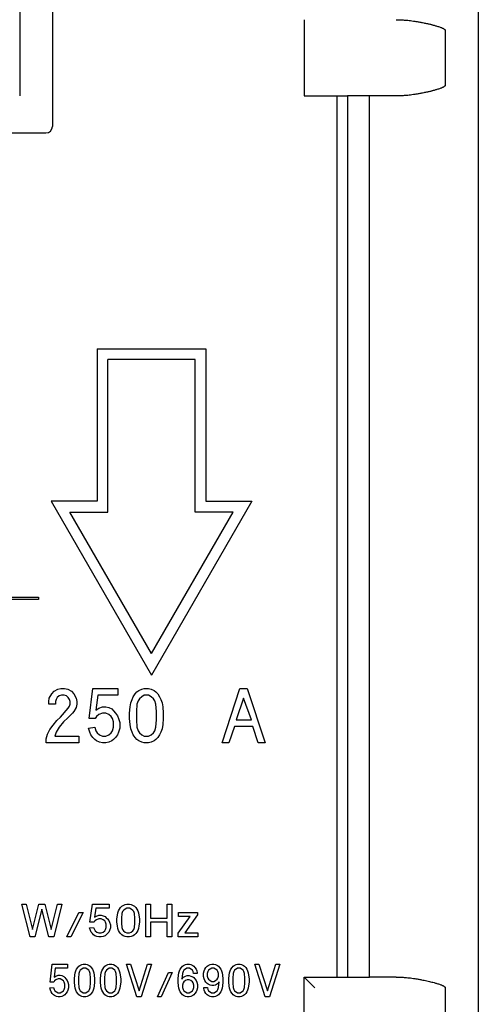
# Model space of a CAD drawing. Extents: x -850 to 419, y -10 to 1183.
# Drawn here: x 393 to 397, y 143 to 153 of the extents above; entities that cross this region are included whole.
import ezdxf

# ---------------------------------------------------------------- set-up
doc = ezdxf.new("R2010")
doc.units = 0
doc.header["$MEASUREMENT"] = 0
doc.layers.add('COTES', color=2, linetype='CONTINUOUS')

msp = doc.modelspace()

# ---------------------------------------------------------------- linework, layer by layer
at = {"layer": 'COTES', "color": 2}
for p, q in [((397.28269, 155.35991), (397.28269, 138.36535)), ((393.24593, 154.41009), (393.24593, 151.53996)), ((392.9362, 154.12101), (392.9362, 151.82904)), ((395.63082, 152.55111), (395.63082, 151.82842)), ((396.97012, 152.44787), (396.97012, 151.93166)), ((395.63082, 151.82842), (395.94054, 151.82842)), ((395.94054, 151.82842), (395.94054, 145.49936)), ((395.94054, 151.82842), (395.94054, 145.49936)), ((395.94054, 151.82842), (396.04378, 151.82842)), ((396.04378, 151.82842), (396.04378, 143.48098)), ((396.25027, 151.82842), (396.04378, 151.82842)), ((396.25027, 143.48098), (396.25027, 151.82842)), ((396.50492, 151.82842), (396.25027, 151.82842)), ((386.10159, 151.47802), (393.18399, 151.47802)), ((393.66922, 149.43383), (394.70164, 149.43383)), ((393.66922, 149.43383), (393.66922, 147.98844)), ((394.70164, 149.43383), (394.70164, 147.98844)), ((394.5984, 149.33059), (393.77246, 149.33059)), ((393.77246, 147.8852), (393.77246, 149.33059)), ((394.5984, 147.8852), (394.5984, 149.33059)), ((393.23373, 147.98844), (394.18543, 146.34005)), ((393.66922, 147.98844), (393.23373, 147.98844)), ((395.13713, 147.98844), (394.18543, 146.34005)), ((394.70164, 147.98844), (395.13713, 147.98844)), ((394.18543, 146.54654), (393.41255, 147.8852)), ((393.41255, 147.8852), (393.77246, 147.8852)), ((394.18543, 146.54654), (394.95831, 147.8852)), ((394.95831, 147.8852), (394.5984, 147.8852)), ((392.62796, 147.07853), (393.11378, 147.07853)), ((393.11378, 147.05788), (392.62796, 147.05788)), ((393.11378, 147.07853), (393.11378, 147.05788)), ((393.24033, 146.16298), (393.26356, 146.1888)), ((393.26356, 146.1888), (393.2984, 146.20815)), ((393.2984, 146.20815), (393.32744, 146.21461)), ((393.32744, 146.21461), (393.36228, 146.21461)), ((393.36228, 146.21461), (393.39132, 146.20815)), ((393.39132, 146.20815), (393.42616, 146.1888)), ((393.42616, 146.1888), (393.44939, 146.16298)), ((393.59458, 145.93069), (393.62942, 146.21461)), ((393.62942, 146.21461), (393.86752, 146.21461)), ((393.86752, 146.21461), (393.86752, 146.15008)), ((394.03013, 146.16298), (394.04755, 146.18234)), ((394.04755, 146.18234), (394.06497, 146.19525)), ((394.06497, 146.19525), (394.09401, 146.20815)), ((394.09401, 146.20815), (394.11724, 146.21461)), ((394.11724, 146.21461), (394.15789, 146.21461)), ((394.15789, 146.21461), (394.18112, 146.20815)), ((394.18112, 146.20815), (394.21016, 146.19525)), ((394.21016, 146.19525), (394.22758, 146.18234)), ((394.22758, 146.18234), (394.245, 146.16298)), ((394.85477, 145.6984), (395.02319, 146.21461)), ((395.02319, 146.21461), (395.09288, 146.21461)), ((395.09288, 146.21461), (395.26129, 145.6984)), ((393.21129, 146.09201), (393.2171, 146.12427)), ((393.21129, 146.0662), (393.21129, 146.09201)), ((393.2171, 146.12427), (393.24033, 146.16298)), ((393.28098, 146.11136), (393.27517, 146.09201)), ((393.27517, 146.09201), (393.27517, 146.0662)), ((393.2926, 146.13072), (393.28098, 146.11136)), ((393.31002, 146.14363), (393.2926, 146.13072)), ((393.33325, 146.15008), (393.31002, 146.14363)), ((393.35648, 146.15008), (393.33325, 146.15008)), ((393.37971, 146.14363), (393.35648, 146.15008)), ((393.39713, 146.13072), (393.37971, 146.14363)), ((393.40874, 146.11136), (393.39713, 146.13072)), ((393.41455, 146.09201), (393.40874, 146.11136)), ((393.41455, 146.0662), (393.41455, 146.09201)), ((393.44939, 146.16298), (393.47262, 146.12427)), ((393.47262, 146.12427), (393.47843, 146.09201)), ((393.47843, 146.09201), (393.47843, 146.0662)), ((393.67588, 146.15008), (393.65846, 146.00812)), ((393.86752, 146.15008), (393.67588, 146.15008)), ((393.98948, 146.0791), (394.00109, 146.11136)), ((394.00109, 146.11136), (394.01271, 146.13717)), ((394.01271, 146.13717), (394.03013, 146.16298)), ((394.05917, 146.09846), (394.04755, 146.0662)), ((394.07078, 146.11782), (394.05917, 146.09846)), ((394.09401, 146.13717), (394.07078, 146.11782)), ((394.11724, 146.15008), (394.09401, 146.13717)), ((394.15789, 146.15008), (394.11724, 146.15008)), ((394.18112, 146.13717), (394.15789, 146.15008)), ((394.20435, 146.11782), (394.18112, 146.13717)), ((394.21596, 146.09846), (394.20435, 146.11782)), ((394.22758, 146.0662), (394.21596, 146.09846)), ((394.245, 146.16298), (394.26242, 146.13717)), ((394.26242, 146.13717), (394.27404, 146.11136)), ((394.27404, 146.11136), (394.28565, 146.0791)), ((395.05803, 146.12427), (394.98834, 145.91779)), ((395.13353, 145.91779), (395.05803, 146.12427)), ((393.27517, 146.0662), (393.21129, 146.0662)), ((393.32163, 145.9436), (393.39713, 146.02748)), ((393.39713, 146.02748), (393.40874, 146.04684)), ((393.40874, 146.04684), (393.41455, 146.0662)), ((393.44939, 145.99522), (393.43778, 145.98231)), ((393.47262, 146.03393), (393.44939, 145.99522)), ((393.47843, 146.0662), (393.47262, 146.03393)), ((393.65846, 146.00812), (393.6875, 146.02748)), ((393.6875, 146.02748), (393.72234, 146.04039)), ((393.72234, 146.04039), (393.75138, 146.04039)), ((393.75138, 146.04039), (393.78041, 146.03393)), ((393.78041, 146.03393), (393.80945, 146.02103)), ((393.80945, 146.02103), (393.82687, 146.00167)), ((393.82687, 146.00167), (393.84429, 145.98231)), ((393.97786, 145.98231), (393.98367, 146.04039)), ((393.98367, 146.04039), (393.98948, 146.0791)), ((394.04755, 146.0662), (394.04174, 145.99522)), ((394.04174, 145.99522), (394.04174, 145.91779)), ((394.23339, 145.99522), (394.22758, 146.0662)), ((394.23339, 145.91779), (394.23339, 145.99522)), ((394.28565, 146.0791), (394.29146, 146.04039)), ((394.29146, 146.04039), (394.29727, 145.98231)), ((393.25194, 145.86616), (393.28679, 145.91133)), ((393.28679, 145.91133), (393.32163, 145.9436)), ((393.35067, 145.89843), (393.31002, 145.84681)), ((393.39132, 145.93714), (393.35067, 145.89843)), ((393.43778, 145.98231), (393.39132, 145.93714)), ((393.65265, 145.93069), (393.59458, 145.93069)), ((393.66427, 145.95005), (393.65265, 145.93069)), ((393.6875, 145.96941), (393.66427, 145.95005)), ((393.72234, 145.98231), (393.6875, 145.96941)), ((393.75138, 145.98231), (393.72234, 145.98231)), ((393.78041, 145.96941), (393.75138, 145.98231)), ((393.80364, 145.95005), (393.78041, 145.96941)), ((393.81526, 145.93069), (393.80364, 145.95005)), ((393.82687, 145.89843), (393.81526, 145.93069)), ((393.82687, 145.84681), (393.82687, 145.89843)), ((393.84429, 145.98231), (393.86172, 145.9565)), ((393.86172, 145.9565), (393.87333, 145.93069)), ((393.87333, 145.93069), (393.88495, 145.89197)), ((393.97786, 145.93069), (393.97786, 145.98231)), ((393.98367, 145.87262), (393.97786, 145.93069)), ((394.04174, 145.91779), (394.04755, 145.84681)), ((394.22758, 145.84681), (394.23339, 145.91779)), ((394.29727, 145.93069), (394.29146, 145.87262)), ((394.29727, 145.98231), (394.29727, 145.93069)), ((394.98834, 145.91779), (395.13353, 145.91779)), ((393.19968, 145.78228), (393.22291, 145.82745)), ((393.22291, 145.82745), (393.25194, 145.86616)), ((393.31002, 145.84681), (393.28098, 145.80164)), ((393.58877, 145.84035), (393.64684, 145.84681)), ((393.60039, 145.80164), (393.58877, 145.84035)), ((393.64684, 145.84681), (393.65846, 145.81454)), ((393.65846, 145.81454), (393.67007, 145.79519)), ((393.80364, 145.79519), (393.81526, 145.81454)), ((393.81526, 145.81454), (393.82687, 145.84681)), ((393.88495, 145.84035), (393.87333, 145.80164)), ((393.88495, 145.89197), (393.88495, 145.84035)), ((393.98948, 145.8339), (393.98367, 145.87262)), ((394.00109, 145.80164), (393.98948, 145.8339)), ((394.04755, 145.84681), (394.05917, 145.81454)), ((394.05917, 145.81454), (394.07078, 145.79519)), ((394.20435, 145.79519), (394.21596, 145.81454)), ((394.21596, 145.81454), (394.22758, 145.84681)), ((394.28565, 145.8339), (394.27404, 145.80164)), ((394.29146, 145.87262), (394.28565, 145.8339)), ((394.97092, 145.85326), (394.91865, 145.6984)), ((395.14514, 145.85326), (394.97092, 145.85326)), ((395.19741, 145.6984), (395.14514, 145.85326)), ((393.18806, 145.73711), (393.19968, 145.78228)), ((393.18806, 145.6984), (393.18806, 145.73711)), ((393.28098, 145.80164), (393.26937, 145.76292)), ((393.26937, 145.76292), (393.49585, 145.76292)), ((393.49585, 145.76292), (393.49585, 145.6984)), ((393.612, 145.77583), (393.60039, 145.80164)), ((393.62942, 145.75002), (393.612, 145.77583)), ((393.64684, 145.73066), (393.62942, 145.75002)), ((393.66427, 145.71775), (393.64684, 145.73066)), ((393.6933, 145.70485), (393.66427, 145.71775)), ((393.67007, 145.79519), (393.6933, 145.77583)), ((393.6933, 145.77583), (393.72234, 145.76292)), ((393.72234, 145.76292), (393.75138, 145.76292)), ((393.75138, 145.76292), (393.78041, 145.77583)), ((393.78041, 145.77583), (393.80364, 145.79519)), ((393.80945, 145.71775), (393.78041, 145.70485)), ((393.82687, 145.73066), (393.80945, 145.71775)), ((393.84429, 145.75002), (393.82687, 145.73066)), ((393.86172, 145.77583), (393.84429, 145.75002)), ((393.87333, 145.80164), (393.86172, 145.77583)), ((394.01271, 145.77583), (394.00109, 145.80164)), ((394.03013, 145.75002), (394.01271, 145.77583)), ((394.04755, 145.73066), (394.03013, 145.75002)), ((394.06497, 145.71775), (394.04755, 145.73066)), ((394.09401, 145.70485), (394.06497, 145.71775)), ((394.07078, 145.79519), (394.09401, 145.77583)), ((394.09401, 145.77583), (394.11724, 145.76292)), ((394.11724, 145.76292), (394.15789, 145.76292)), ((394.15789, 145.76292), (394.18112, 145.77583)), ((394.18112, 145.77583), (394.20435, 145.79519)), ((394.21016, 145.71775), (394.18112, 145.70485)), ((394.22758, 145.73066), (394.21016, 145.71775)), ((394.245, 145.75002), (394.22758, 145.73066)), ((394.26242, 145.77583), (394.245, 145.75002)), ((394.27404, 145.80164), (394.26242, 145.77583)), ((393.49585, 145.6984), (393.18806, 145.6984)), ((393.72234, 145.6984), (393.6933, 145.70485)), ((393.75138, 145.6984), (393.72234, 145.6984)), ((393.78041, 145.70485), (393.75138, 145.6984)), ((394.11724, 145.6984), (394.09401, 145.70485)), ((394.15789, 145.6984), (394.11724, 145.6984)), ((394.18112, 145.70485), (394.15789, 145.6984)), ((394.91865, 145.6984), (394.85477, 145.6984)), ((395.26129, 145.6984), (395.19741, 145.6984)), ((395.94054, 145.49936), (395.94054, 143.48098)), ((393.03402, 143.86095), (392.95659, 144.17068)), ((392.95659, 144.17068), (392.99917, 144.17068)), ((392.99917, 144.17068), (393.05725, 143.93064)), ((393.05725, 143.93064), (393.11919, 144.17068)), ((393.11919, 144.17068), (393.17339, 144.17068)), ((393.17339, 144.17068), (393.23534, 143.93064)), ((393.23534, 143.93064), (393.29341, 144.17068)), ((393.336, 144.17068), (393.25857, 143.86095)), ((393.29341, 144.17068), (393.336, 144.17068)), ((393.60236, 144.00033), (393.62559, 144.17068)), ((393.62559, 144.17068), (393.78433, 144.17068)), ((393.65657, 144.13196), (393.64495, 144.04679)), ((393.78433, 144.13196), (393.65657, 144.13196)), ((393.78433, 144.17068), (393.78433, 144.13196)), ((393.88112, 144.12422), (393.89273, 144.1397)), ((393.89273, 144.1397), (393.90435, 144.15132)), ((393.90435, 144.15132), (393.91596, 144.15906)), ((393.91596, 144.15906), (393.93532, 144.16681)), ((393.93532, 144.16681), (393.9508, 144.17068)), ((393.9508, 144.13196), (393.93532, 144.12422)), ((393.9508, 144.17068), (393.97791, 144.17068)), ((393.97791, 144.13196), (393.9508, 144.13196)), ((393.97791, 144.17068), (393.99339, 144.16681)), ((393.99339, 144.12422), (393.97791, 144.13196)), ((393.99339, 144.16681), (394.01275, 144.15906)), ((394.01275, 144.15906), (394.02436, 144.15132)), ((394.02436, 144.15132), (394.03598, 144.1397)), ((394.03598, 144.1397), (394.04759, 144.12422)), ((394.13277, 144.17068), (394.17536, 144.17068)), ((394.13277, 143.86095), (394.13277, 144.17068)), ((394.17536, 144.17068), (394.17536, 144.03904)), ((394.33409, 144.17068), (394.37668, 144.17068)), ((394.33409, 144.03904), (394.33409, 144.17068)), ((394.37668, 144.17068), (394.37668, 143.86095)), ((393.14629, 144.12422), (393.08048, 143.86095)), ((393.21211, 143.86095), (393.14629, 144.12422)), ((393.38168, 143.86095), (393.49783, 144.09325)), ((393.53655, 144.09325), (393.4204, 143.86095)), ((393.49783, 144.09325), (393.53655, 144.09325)), ((393.64495, 144.04679), (393.66431, 144.0584)), ((393.66431, 144.0584), (393.68754, 144.06615)), ((393.68754, 144.06615), (393.7069, 144.06615)), ((393.7069, 144.06615), (393.72625, 144.06227)), ((393.72625, 144.06227), (393.74561, 144.05453)), ((393.74561, 144.05453), (393.75723, 144.04292)), ((393.75723, 144.04292), (393.76884, 144.0313)), ((393.85789, 144.0313), (393.86176, 144.06615)), ((393.86176, 144.06615), (393.86563, 144.08937)), ((393.86563, 144.08937), (393.87337, 144.10873)), ((393.87337, 144.10873), (393.88112, 144.12422)), ((393.90435, 144.08163), (393.90047, 144.03904)), ((393.90047, 144.03904), (393.90047, 143.99259)), ((393.91209, 144.10099), (393.90435, 144.08163)), ((393.91983, 144.1126), (393.91209, 144.10099)), ((393.93532, 144.12422), (393.91983, 144.1126)), ((394.00888, 144.1126), (393.99339, 144.12422)), ((394.01662, 144.10099), (394.00888, 144.1126)), ((394.02436, 144.08163), (394.01662, 144.10099)), ((394.02824, 144.03904), (394.02436, 144.08163)), ((394.02824, 143.99259), (394.02824, 144.03904)), ((394.04759, 144.12422), (394.05534, 144.10873)), ((394.05534, 144.10873), (394.06308, 144.08937)), ((394.06308, 144.08937), (394.06695, 144.06615)), ((394.06695, 144.06615), (394.07082, 144.0313)), ((394.17536, 144.03904), (394.33409, 144.03904)), ((394.43862, 143.8958), (394.5509, 144.05453)), ((394.44249, 144.09325), (394.62059, 144.09325)), ((394.44249, 144.05453), (394.44249, 144.09325)), ((394.5509, 144.05453), (394.44249, 144.05453)), ((394.62059, 144.07002), (394.50057, 143.89967)), ((394.62059, 144.09325), (394.62059, 144.07002)), ((393.59849, 143.94613), (393.63721, 143.95)), ((393.60624, 143.9229), (393.59849, 143.94613)), ((393.64108, 144.00033), (393.60236, 144.00033)), ((393.63721, 143.95), (393.64495, 143.93064)), ((393.64882, 144.01194), (393.64108, 144.00033)), ((393.66431, 144.02356), (393.64882, 144.01194)), ((393.68754, 144.0313), (393.66431, 144.02356)), ((393.7069, 144.0313), (393.68754, 144.0313)), ((393.72625, 144.02356), (393.7069, 144.0313)), ((393.74174, 144.01194), (393.72625, 144.02356)), ((393.74948, 144.00033), (393.74174, 144.01194)), ((393.75723, 143.98097), (393.74948, 144.00033)), ((393.74948, 143.93064), (393.75723, 143.95)), ((393.75723, 143.95), (393.75723, 143.98097)), ((393.76884, 144.0313), (393.78046, 144.01581)), ((393.78046, 144.01581), (393.7882, 144.00033)), ((393.7882, 144.00033), (393.79594, 143.9771)), ((393.79594, 143.94613), (393.7882, 143.9229)), ((393.79594, 143.9771), (393.79594, 143.94613)), ((393.85789, 144.00033), (393.85789, 144.0313)), ((393.86176, 143.96548), (393.85789, 144.00033)), ((393.86563, 143.94225), (393.86176, 143.96548)), ((393.87337, 143.9229), (393.86563, 143.94225)), ((393.90047, 143.99259), (393.90435, 143.95)), ((393.90435, 143.95), (393.91209, 143.93064)), ((394.01662, 143.93064), (394.02436, 143.95)), ((394.02436, 143.95), (394.02824, 143.99259)), ((394.06308, 143.94225), (394.05534, 143.9229)), ((394.06695, 143.96548), (394.06308, 143.94225)), ((394.07082, 144.00033), (394.06695, 143.96548)), ((394.07082, 144.0313), (394.07082, 144.00033)), ((394.17536, 144.00033), (394.17536, 143.86095)), ((394.33409, 144.00033), (394.17536, 144.00033)), ((394.33409, 143.86095), (394.33409, 144.00033)), ((393.08048, 143.86095), (393.03402, 143.86095)), ((393.25857, 143.86095), (393.21211, 143.86095)), ((393.4204, 143.86095), (393.38168, 143.86095)), ((393.61398, 143.90741), (393.60624, 143.9229)), ((393.62559, 143.89192), (393.61398, 143.90741)), ((393.63721, 143.88031), (393.62559, 143.89192)), ((393.64882, 143.87257), (393.63721, 143.88031)), ((393.64495, 143.93064), (393.65269, 143.91903)), ((393.66818, 143.86482), (393.64882, 143.87257)), ((393.65269, 143.91903), (393.66818, 143.90741)), ((393.66818, 143.90741), (393.68754, 143.89967)), ((393.68754, 143.86095), (393.66818, 143.86482)), ((393.68754, 143.89967), (393.7069, 143.89967)), ((393.7069, 143.86095), (393.68754, 143.86095)), ((393.7069, 143.89967), (393.72625, 143.90741)), ((393.72625, 143.86482), (393.7069, 143.86095)), ((393.72625, 143.90741), (393.74174, 143.91903)), ((393.74561, 143.87257), (393.72625, 143.86482)), ((393.74174, 143.91903), (393.74948, 143.93064)), ((393.75723, 143.88031), (393.74561, 143.87257)), ((393.76884, 143.89192), (393.75723, 143.88031)), ((393.78046, 143.90741), (393.76884, 143.89192)), ((393.7882, 143.9229), (393.78046, 143.90741)), ((393.88112, 143.90741), (393.87337, 143.9229)), ((393.89273, 143.89192), (393.88112, 143.90741)), ((393.90435, 143.88031), (393.89273, 143.89192)), ((393.91596, 143.87257), (393.90435, 143.88031)), ((393.91209, 143.93064), (393.91983, 143.91903)), ((393.93532, 143.86482), (393.91596, 143.87257)), ((393.91983, 143.91903), (393.93532, 143.90741)), ((393.93532, 143.90741), (393.9508, 143.89967)), ((393.9508, 143.86095), (393.93532, 143.86482)), ((393.9508, 143.89967), (393.97791, 143.89967)), ((393.97791, 143.86095), (393.9508, 143.86095)), ((393.97791, 143.89967), (393.99339, 143.90741)), ((393.99339, 143.86482), (393.97791, 143.86095)), ((393.99339, 143.90741), (394.00888, 143.91903)), ((394.01275, 143.87257), (393.99339, 143.86482)), ((394.00888, 143.91903), (394.01662, 143.93064)), ((394.02436, 143.88031), (394.01275, 143.87257)), ((394.03598, 143.89192), (394.02436, 143.88031)), ((394.04759, 143.90741), (394.03598, 143.89192)), ((394.05534, 143.9229), (394.04759, 143.90741)), ((394.17536, 143.86095), (394.13277, 143.86095)), ((394.37668, 143.86095), (394.33409, 143.86095)), ((394.43862, 143.86095), (394.43862, 143.8958)), ((394.62446, 143.86095), (394.43862, 143.86095)), ((394.50057, 143.89967), (394.62446, 143.89967)), ((394.62446, 143.89967), (394.62446, 143.86095)), ((393.22442, 143.4325), (393.24532, 143.60285)), ((393.24532, 143.60285), (393.38818, 143.60285)), ((393.38818, 143.60285), (393.38818, 143.56413)), ((393.47529, 143.55639), (393.48575, 143.57187)), ((393.48575, 143.57187), (393.4962, 143.58349)), ((393.4962, 143.58349), (393.50665, 143.59123)), ((393.50665, 143.59123), (393.52408, 143.59898)), ((393.52408, 143.59898), (393.53801, 143.60285)), ((393.53801, 143.60285), (393.5624, 143.60285)), ((393.5624, 143.60285), (393.57634, 143.59898)), ((393.57634, 143.59898), (393.59376, 143.59123)), ((393.59376, 143.59123), (393.60422, 143.58349)), ((393.60422, 143.58349), (393.61467, 143.57187)), ((393.61467, 143.57187), (393.62512, 143.55639)), ((393.72269, 143.55639), (393.73314, 143.57187)), ((393.73314, 143.57187), (393.74359, 143.58349)), ((393.74359, 143.58349), (393.75405, 143.59123)), ((393.75405, 143.59123), (393.77147, 143.59898)), ((393.77147, 143.59898), (393.78541, 143.60285)), ((393.78541, 143.60285), (393.8098, 143.60285)), ((393.8098, 143.60285), (393.82374, 143.59898)), ((393.82374, 143.59898), (393.84116, 143.59123)), ((393.84116, 143.59123), (393.85161, 143.58349)), ((393.85161, 143.58349), (393.86206, 143.57187)), ((393.86206, 143.57187), (393.87252, 143.55639)), ((394.04674, 143.29312), (393.94917, 143.60285)), ((393.94917, 143.60285), (393.9875, 143.60285)), ((393.9875, 143.60285), (394.06764, 143.3512)), ((394.06764, 143.3512), (394.14779, 143.60285)), ((394.18611, 143.60285), (394.08855, 143.29312)), ((394.14779, 143.60285), (394.18611, 143.60285)), ((394.4579, 143.55639), (394.46835, 143.57187)), ((394.46835, 143.57187), (394.47881, 143.58349)), ((394.47881, 143.58349), (394.48926, 143.59123)), ((394.48926, 143.59123), (394.50668, 143.59898)), ((394.50668, 143.59898), (394.52062, 143.60285)), ((394.52062, 143.60285), (394.54501, 143.60285)), ((394.54501, 143.60285), (394.55895, 143.59898)), ((394.55895, 143.59898), (394.57637, 143.59123)), ((394.57637, 143.59123), (394.58682, 143.58349)), ((394.58682, 143.58349), (394.59728, 143.57187)), ((394.59728, 143.57187), (394.60773, 143.55639)), ((394.69135, 143.55639), (394.70181, 143.57187)), ((394.70181, 143.57187), (394.71226, 143.58349)), ((394.71226, 143.58349), (394.72271, 143.59123)), ((394.72271, 143.59123), (394.74014, 143.59898)), ((394.74014, 143.59898), (394.75756, 143.60285)), ((394.75756, 143.60285), (394.77498, 143.60285)), ((394.77498, 143.60285), (394.7924, 143.59898)), ((394.7924, 143.59898), (394.80982, 143.59123)), ((394.80982, 143.59123), (394.82028, 143.58349)), ((394.82028, 143.58349), (394.83073, 143.57187)), ((394.83073, 143.57187), (394.84118, 143.55639)), ((394.93875, 143.55639), (394.9492, 143.57187)), ((394.9492, 143.57187), (394.95965, 143.58349)), ((394.95965, 143.58349), (394.97011, 143.59123)), ((394.97011, 143.59123), (394.98753, 143.59898)), ((394.98753, 143.59898), (395.00147, 143.60285)), ((395.00147, 143.60285), (395.02586, 143.60285)), ((395.02586, 143.60285), (395.0398, 143.59898)), ((395.0398, 143.59898), (395.05722, 143.59123)), ((395.05722, 143.59123), (395.06767, 143.58349)), ((395.06767, 143.58349), (395.07812, 143.57187)), ((395.07812, 143.57187), (395.08858, 143.55639)), ((395.2628, 143.29312), (395.16523, 143.60285)), ((395.16523, 143.60285), (395.20356, 143.60285)), ((395.20356, 143.60285), (395.2837, 143.3512)), ((395.2837, 143.3512), (395.36385, 143.60285)), ((395.40217, 143.60285), (395.30461, 143.29312)), ((395.36385, 143.60285), (395.40217, 143.60285)), ((393.2732, 143.56413), (393.26275, 143.47896)), ((393.26275, 143.47896), (393.28017, 143.49057)), ((393.38818, 143.56413), (393.2732, 143.56413)), ((393.28017, 143.49057), (393.30107, 143.49831)), ((393.30107, 143.49831), (393.3185, 143.49831)), ((393.3185, 143.49831), (393.33592, 143.49444)), ((393.33592, 143.49444), (393.35334, 143.4867)), ((393.35334, 143.4867), (393.36379, 143.47509)), ((393.36379, 143.47509), (393.37425, 143.46347)), ((393.45439, 143.46347), (393.45787, 143.49831)), ((393.45787, 143.49831), (393.46136, 143.52154)), ((393.46136, 143.52154), (393.46833, 143.5409)), ((393.46833, 143.5409), (393.47529, 143.55639)), ((393.4962, 143.5138), (393.49272, 143.47121)), ((393.50317, 143.53316), (393.4962, 143.5138)), ((393.51014, 143.54477), (393.50317, 143.53316)), ((393.52408, 143.55639), (393.51014, 143.54477)), ((393.53801, 143.56413), (393.52408, 143.55639)), ((393.5624, 143.56413), (393.53801, 143.56413)), ((393.57634, 143.55639), (393.5624, 143.56413)), ((393.59028, 143.54477), (393.57634, 143.55639)), ((393.59725, 143.53316), (393.59028, 143.54477)), ((393.60422, 143.5138), (393.59725, 143.53316)), ((393.6077, 143.47121), (393.60422, 143.5138)), ((393.62512, 143.55639), (393.63209, 143.5409)), ((393.63209, 143.5409), (393.63906, 143.52154)), ((393.63906, 143.52154), (393.64255, 143.49831)), ((393.64255, 143.49831), (393.64603, 143.46347)), ((393.70178, 143.46347), (393.70527, 143.49831)), ((393.70527, 143.49831), (393.70875, 143.52154)), ((393.70875, 143.52154), (393.71572, 143.5409)), ((393.71572, 143.5409), (393.72269, 143.55639)), ((393.74359, 143.5138), (393.74011, 143.47121)), ((393.75056, 143.53316), (393.74359, 143.5138)), ((393.75753, 143.54477), (393.75056, 143.53316)), ((393.77147, 143.55639), (393.75753, 143.54477)), ((393.78541, 143.56413), (393.77147, 143.55639)), ((393.8098, 143.56413), (393.78541, 143.56413)), ((393.82374, 143.55639), (393.8098, 143.56413)), ((393.83767, 143.54477), (393.82374, 143.55639)), ((393.84464, 143.53316), (393.83767, 143.54477)), ((393.85161, 143.5138), (393.84464, 143.53316)), ((393.8551, 143.47121), (393.85161, 143.5138)), ((393.87252, 143.55639), (393.87949, 143.5409)), ((393.87949, 143.5409), (393.88646, 143.52154)), ((393.88646, 143.52154), (393.88994, 143.49831)), ((393.88994, 143.49831), (393.89342, 143.46347)), ((394.24187, 143.29312), (394.3464, 143.52542)), ((394.38124, 143.52542), (394.27671, 143.29312)), ((394.3464, 143.52542), (394.38124, 143.52542)), ((394.43699, 143.46347), (394.44048, 143.49831)), ((394.44048, 143.49831), (394.44396, 143.52154)), ((394.44396, 143.52154), (394.45093, 143.5409)), ((394.45093, 143.5409), (394.4579, 143.55639)), ((394.47881, 143.5138), (394.47184, 143.4596)), ((394.47184, 143.4596), (394.48926, 143.47896)), ((394.48577, 143.53316), (394.47881, 143.5138)), ((394.49274, 143.54477), (394.48577, 143.53316)), ((394.48926, 143.47896), (394.50668, 143.49057)), ((394.50668, 143.55639), (394.49274, 143.54477)), ((394.52062, 143.56413), (394.50668, 143.55639)), ((394.50668, 143.49057), (394.5241, 143.49444)), ((394.54501, 143.56413), (394.52062, 143.56413)), ((394.5241, 143.49444), (394.54152, 143.49444)), ((394.54152, 143.49444), (394.55895, 143.49057)), ((394.55895, 143.55639), (394.54501, 143.56413)), ((394.57288, 143.54477), (394.55895, 143.55639)), ((394.55895, 143.49057), (394.57637, 143.48283)), ((394.57985, 143.53316), (394.57288, 143.54477)), ((394.57637, 143.48283), (394.58682, 143.47509)), ((394.58334, 143.5138), (394.57985, 143.53316)), ((394.61818, 143.5138), (394.58334, 143.5138)), ((394.58682, 143.47509), (394.59728, 143.46347)), ((394.60773, 143.55639), (394.6147, 143.5409)), ((394.6147, 143.5409), (394.61818, 143.52154)), ((394.61818, 143.52154), (394.61818, 143.5138)), ((394.67742, 143.51767), (394.68439, 143.5409)), ((394.67742, 143.4867), (394.67742, 143.51767)), ((394.68439, 143.46347), (394.67742, 143.4867)), ((394.68439, 143.5409), (394.69135, 143.55639)), ((394.71923, 143.53316), (394.71226, 143.5138)), ((394.71226, 143.5138), (394.71226, 143.49057)), ((394.71226, 143.49057), (394.71923, 143.47121)), ((394.7262, 143.54477), (394.71923, 143.53316)), ((394.74014, 143.55639), (394.7262, 143.54477)), ((394.75756, 143.56413), (394.74014, 143.55639)), ((394.77498, 143.56413), (394.75756, 143.56413)), ((394.7924, 143.55639), (394.77498, 143.56413)), ((394.80634, 143.54477), (394.7924, 143.55639)), ((394.81331, 143.53316), (394.80634, 143.54477)), ((394.82028, 143.5138), (394.81331, 143.53316)), ((394.81331, 143.47121), (394.82028, 143.49057)), ((394.82028, 143.49057), (394.82028, 143.5138)), ((394.84118, 143.55639), (394.84815, 143.5409)), ((394.84815, 143.5409), (394.85512, 143.52154)), ((394.85512, 143.52154), (394.85861, 143.49831)), ((394.85861, 143.49831), (394.86209, 143.46347)), ((394.91784, 143.46347), (394.92133, 143.49831)), ((394.92133, 143.49831), (394.92481, 143.52154)), ((394.92481, 143.52154), (394.93178, 143.5409)), ((394.93178, 143.5409), (394.93875, 143.55639)), ((394.95965, 143.5138), (394.95617, 143.47121)), ((394.96662, 143.53316), (394.95965, 143.5138)), ((394.97359, 143.54477), (394.96662, 143.53316)), ((394.98753, 143.55639), (394.97359, 143.54477)), ((395.00147, 143.56413), (394.98753, 143.55639)), ((395.02586, 143.56413), (395.00147, 143.56413)), ((395.0398, 143.55639), (395.02586, 143.56413)), ((395.05373, 143.54477), (395.0398, 143.55639)), ((395.0607, 143.53316), (395.05373, 143.54477)), ((395.06767, 143.5138), (395.0607, 143.53316)), ((395.07116, 143.47121), (395.06767, 143.5138)), ((395.08858, 143.55639), (395.09555, 143.5409)), ((395.09555, 143.5409), (395.10252, 143.52154)), ((395.10252, 143.52154), (395.106, 143.49831)), ((395.106, 143.49831), (395.10948, 143.46347)), ((395.63082, 143.48098), (396.04378, 143.48098)), ((395.63082, 142.75829), (395.63082, 143.48098)), ((395.63082, 143.48098), (395.73406, 143.37774)), ((396.04378, 143.48098), (396.25027, 143.48098)), ((396.50492, 143.48098), (396.25027, 143.48098)), ((393.22093, 143.3783), (393.25578, 143.38217)), ((393.25926, 143.4325), (393.22442, 143.4325)), ((393.25578, 143.38217), (393.26275, 143.36281)), ((393.26623, 143.44411), (393.25926, 143.4325)), ((393.28017, 143.45573), (393.26623, 143.44411)), ((393.30107, 143.46347), (393.28017, 143.45573)), ((393.3185, 143.46347), (393.30107, 143.46347)), ((393.33592, 143.45573), (393.3185, 143.46347)), ((393.34986, 143.44411), (393.33592, 143.45573)), ((393.35682, 143.4325), (393.34986, 143.44411)), ((393.36379, 143.41314), (393.35682, 143.4325)), ((393.35682, 143.36281), (393.36379, 143.38217)), ((393.36379, 143.38217), (393.36379, 143.41314)), ((393.37425, 143.46347), (393.3847, 143.44798)), ((393.3847, 143.44798), (393.39167, 143.4325)), ((393.39167, 143.4325), (393.39864, 143.40927)), ((393.39864, 143.40927), (393.39864, 143.3783)), ((393.45439, 143.4325), (393.45439, 143.46347)), ((393.45787, 143.39765), (393.45439, 143.4325)), ((393.46136, 143.37442), (393.45787, 143.39765)), ((393.49272, 143.47121), (393.49272, 143.42476)), ((393.49272, 143.42476), (393.4962, 143.38217)), ((393.4962, 143.38217), (393.50317, 143.36281)), ((393.59725, 143.36281), (393.60422, 143.38217)), ((393.60422, 143.38217), (393.6077, 143.42476)), ((393.6077, 143.42476), (393.6077, 143.47121)), ((393.64255, 143.39765), (393.63906, 143.37442)), ((393.64603, 143.4325), (393.64255, 143.39765)), ((393.64603, 143.46347), (393.64603, 143.4325)), ((393.70178, 143.4325), (393.70178, 143.46347)), ((393.70527, 143.39765), (393.70178, 143.4325)), ((393.70875, 143.37442), (393.70527, 143.39765)), ((393.74011, 143.47121), (393.74011, 143.42476)), ((393.74011, 143.42476), (393.74359, 143.38217)), ((393.74359, 143.38217), (393.75056, 143.36281)), ((393.84464, 143.36281), (393.85161, 143.38217)), ((393.85161, 143.38217), (393.8551, 143.42476)), ((393.8551, 143.42476), (393.8551, 143.47121)), ((393.88994, 143.39765), (393.88646, 143.37442)), ((393.89342, 143.4325), (393.88994, 143.39765)), ((393.89342, 143.46347), (393.89342, 143.4325)), ((394.43699, 143.4325), (394.43699, 143.46347)), ((394.44048, 143.39765), (394.43699, 143.4325)), ((394.44396, 143.37442), (394.44048, 143.39765)), ((394.48577, 143.42476), (394.47881, 143.4054)), ((394.47881, 143.4054), (394.47881, 143.38217)), ((394.47881, 143.38217), (394.48577, 143.36281)), ((394.49274, 143.43637), (394.48577, 143.42476)), ((394.50668, 143.44798), (394.49274, 143.43637)), ((394.5241, 143.45573), (394.50668, 143.44798)), ((394.54152, 143.45573), (394.5241, 143.45573)), ((394.55895, 143.44798), (394.54152, 143.45573)), ((394.57288, 143.43637), (394.55895, 143.44798)), ((394.57985, 143.42476), (394.57288, 143.43637)), ((394.58682, 143.4054), (394.57985, 143.42476)), ((394.57985, 143.36281), (394.58682, 143.38217)), ((394.58682, 143.38217), (394.58682, 143.4054)), ((394.59728, 143.46347), (394.60773, 143.44798)), ((394.60773, 143.44798), (394.6147, 143.4325)), ((394.6147, 143.4325), (394.62167, 143.40927)), ((394.62167, 143.40927), (394.62167, 143.3783)), ((394.6809, 143.37442), (394.6809, 143.38217)), ((394.6809, 143.38217), (394.71575, 143.38217)), ((394.69135, 143.44798), (394.68439, 143.46347)), ((394.70181, 143.4325), (394.69135, 143.44798)), ((394.71226, 143.42088), (394.70181, 143.4325)), ((394.72271, 143.41314), (394.71226, 143.42088)), ((394.71575, 143.38217), (394.71923, 143.36281)), ((394.71923, 143.47121), (394.7262, 143.4596)), ((394.74014, 143.4054), (394.72271, 143.41314)), ((394.7262, 143.4596), (394.74014, 143.44798)), ((394.74014, 143.44798), (394.75756, 143.44024)), ((394.75756, 143.40153), (394.74014, 143.4054)), ((394.75756, 143.44024), (394.77498, 143.44024)), ((394.77498, 143.40153), (394.75756, 143.40153)), ((394.77498, 143.44024), (394.7924, 143.44798)), ((394.7924, 143.4054), (394.77498, 143.40153)), ((394.7924, 143.44798), (394.80634, 143.4596)), ((394.80982, 143.41701), (394.7924, 143.4054)), ((394.80634, 143.4596), (394.81331, 143.47121)), ((394.82725, 143.43637), (394.80982, 143.41701)), ((394.81331, 143.36281), (394.82028, 143.38217)), ((394.82028, 143.38217), (394.82725, 143.43637)), ((394.85861, 143.39765), (394.85512, 143.37442)), ((394.86209, 143.4325), (394.85861, 143.39765)), ((394.86209, 143.46347), (394.86209, 143.4325)), ((394.91784, 143.4325), (394.91784, 143.46347)), ((394.92133, 143.39765), (394.91784, 143.4325)), ((394.92481, 143.37442), (394.92133, 143.39765)), ((394.95617, 143.47121), (394.95617, 143.42476)), ((394.95617, 143.42476), (394.95965, 143.38217)), ((394.95965, 143.38217), (394.96662, 143.36281)), ((395.0607, 143.36281), (395.06767, 143.38217)), ((395.06767, 143.38217), (395.07116, 143.42476)), ((395.07116, 143.42476), (395.07116, 143.47121)), ((395.106, 143.39765), (395.10252, 143.37442)), ((395.10948, 143.4325), (395.106, 143.39765)), ((395.10948, 143.46347), (395.10948, 143.4325)), ((393.2279, 143.35507), (393.22093, 143.3783)), ((393.23487, 143.33958), (393.2279, 143.35507)), ((393.24532, 143.32409), (393.23487, 143.33958)), ((393.25578, 143.31248), (393.24532, 143.32409)), ((393.26623, 143.30474), (393.25578, 143.31248)), ((393.26275, 143.36281), (393.26971, 143.3512)), ((393.28365, 143.29699), (393.26623, 143.30474)), ((393.26971, 143.3512), (393.28365, 143.33958)), ((393.28365, 143.33958), (393.30107, 143.33184)), ((393.30107, 143.29312), (393.28365, 143.29699)), ((393.30107, 143.33184), (393.3185, 143.33184)), ((393.3185, 143.29312), (393.30107, 143.29312)), ((393.3185, 143.33184), (393.33592, 143.33958)), ((393.33592, 143.29699), (393.3185, 143.29312)), ((393.33592, 143.33958), (393.34986, 143.3512)), ((393.35334, 143.30474), (393.33592, 143.29699)), ((393.34986, 143.3512), (393.35682, 143.36281)), ((393.36379, 143.31248), (393.35334, 143.30474)), ((393.37425, 143.32409), (393.36379, 143.31248)), ((393.3847, 143.33958), (393.37425, 143.32409)), ((393.39167, 143.35507), (393.3847, 143.33958)), ((393.39864, 143.3783), (393.39167, 143.35507)), ((393.46833, 143.35507), (393.46136, 143.37442)), ((393.47529, 143.33958), (393.46833, 143.35507)), ((393.48575, 143.32409), (393.47529, 143.33958)), ((393.4962, 143.31248), (393.48575, 143.32409)), ((393.50665, 143.30474), (393.4962, 143.31248)), ((393.50317, 143.36281), (393.51014, 143.3512)), ((393.52408, 143.29699), (393.50665, 143.30474)), ((393.51014, 143.3512), (393.52408, 143.33958)), ((393.52408, 143.33958), (393.53801, 143.33184)), ((393.53801, 143.29312), (393.52408, 143.29699)), ((393.53801, 143.33184), (393.5624, 143.33184)), ((393.5624, 143.29312), (393.53801, 143.29312)), ((393.5624, 143.33184), (393.57634, 143.33958)), ((393.57634, 143.29699), (393.5624, 143.29312)), ((393.57634, 143.33958), (393.59028, 143.3512)), ((393.59376, 143.30474), (393.57634, 143.29699)), ((393.59028, 143.3512), (393.59725, 143.36281)), ((393.60422, 143.31248), (393.59376, 143.30474)), ((393.61467, 143.32409), (393.60422, 143.31248)), ((393.62512, 143.33958), (393.61467, 143.32409)), ((393.63209, 143.35507), (393.62512, 143.33958)), ((393.63906, 143.37442), (393.63209, 143.35507)), ((393.71572, 143.35507), (393.70875, 143.37442)), ((393.72269, 143.33958), (393.71572, 143.35507)), ((393.73314, 143.32409), (393.72269, 143.33958)), ((393.74359, 143.31248), (393.73314, 143.32409)), ((393.75405, 143.30474), (393.74359, 143.31248)), ((393.75056, 143.36281), (393.75753, 143.3512)), ((393.77147, 143.29699), (393.75405, 143.30474)), ((393.75753, 143.3512), (393.77147, 143.33958)), ((393.77147, 143.33958), (393.78541, 143.33184)), ((393.78541, 143.29312), (393.77147, 143.29699)), ((393.78541, 143.33184), (393.8098, 143.33184)), ((393.8098, 143.29312), (393.78541, 143.29312)), ((393.8098, 143.33184), (393.82374, 143.33958)), ((393.82374, 143.29699), (393.8098, 143.29312)), ((393.82374, 143.33958), (393.83767, 143.3512)), ((393.84116, 143.30474), (393.82374, 143.29699)), ((393.83767, 143.3512), (393.84464, 143.36281)), ((393.85161, 143.31248), (393.84116, 143.30474)), ((393.86206, 143.32409), (393.85161, 143.31248)), ((393.87252, 143.33958), (393.86206, 143.32409)), ((393.87949, 143.35507), (393.87252, 143.33958)), ((393.88646, 143.37442), (393.87949, 143.35507)), ((394.08855, 143.29312), (394.04674, 143.29312)), ((394.27671, 143.29312), (394.24187, 143.29312)), ((394.45093, 143.35507), (394.44396, 143.37442)), ((394.4579, 143.33958), (394.45093, 143.35507)), ((394.46835, 143.32409), (394.4579, 143.33958)), ((394.47881, 143.31248), (394.46835, 143.32409)), ((394.48926, 143.30474), (394.47881, 143.31248)), ((394.48577, 143.36281), (394.49274, 143.3512)), ((394.50668, 143.29699), (394.48926, 143.30474)), ((394.49274, 143.3512), (394.50668, 143.33958)), ((394.50668, 143.33958), (394.5241, 143.33184)), ((394.5241, 143.29312), (394.50668, 143.29699)), ((394.5241, 143.33184), (394.54152, 143.33184)), ((394.54152, 143.29312), (394.5241, 143.29312)), ((394.54152, 143.33184), (394.55895, 143.33958)), ((394.55895, 143.29699), (394.54152, 143.29312)), ((394.55895, 143.33958), (394.57288, 143.3512)), ((394.57637, 143.30474), (394.55895, 143.29699)), ((394.57288, 143.3512), (394.57985, 143.36281)), ((394.58682, 143.31248), (394.57637, 143.30474)), ((394.59728, 143.32409), (394.58682, 143.31248)), ((394.60773, 143.33958), (394.59728, 143.32409)), ((394.6147, 143.35507), (394.60773, 143.33958)), ((394.62167, 143.3783), (394.6147, 143.35507)), ((394.68439, 143.35507), (394.6809, 143.37442)), ((394.69135, 143.33958), (394.68439, 143.35507)), ((394.70181, 143.32409), (394.69135, 143.33958)), ((394.71226, 143.31248), (394.70181, 143.32409)), ((394.72271, 143.30474), (394.71226, 143.31248)), ((394.71923, 143.36281), (394.7262, 143.3512)), ((394.74014, 143.29699), (394.72271, 143.30474)), ((394.7262, 143.3512), (394.74014, 143.33958)), ((394.74014, 143.33958), (394.75407, 143.33184)), ((394.75407, 143.29312), (394.74014, 143.29699)), ((394.75407, 143.33184), (394.77846, 143.33184)), ((394.77846, 143.29312), (394.75407, 143.29312)), ((394.77846, 143.33184), (394.7924, 143.33958)), ((394.7924, 143.29699), (394.77846, 143.29312)), ((394.7924, 143.33958), (394.80634, 143.3512)), ((394.80982, 143.30474), (394.7924, 143.29699)), ((394.80634, 143.3512), (394.81331, 143.36281)), ((394.82028, 143.31248), (394.80982, 143.30474)), ((394.83073, 143.32409), (394.82028, 143.31248)), ((394.84118, 143.33958), (394.83073, 143.32409)), ((394.84815, 143.35507), (394.84118, 143.33958)), ((394.85512, 143.37442), (394.84815, 143.35507)), ((394.93178, 143.35507), (394.92481, 143.37442)), ((394.93875, 143.33958), (394.93178, 143.35507)), ((394.9492, 143.32409), (394.93875, 143.33958)), ((394.95965, 143.31248), (394.9492, 143.32409)), ((394.97011, 143.30474), (394.95965, 143.31248)), ((394.96662, 143.36281), (394.97359, 143.3512)), ((394.98753, 143.29699), (394.97011, 143.30474)), ((394.97359, 143.3512), (394.98753, 143.33958)), ((394.98753, 143.33958), (395.00147, 143.33184)), ((395.00147, 143.29312), (394.98753, 143.29699)), ((395.00147, 143.33184), (395.02586, 143.33184)), ((395.02586, 143.29312), (395.00147, 143.29312)), ((395.02586, 143.33184), (395.0398, 143.33958)), ((395.0398, 143.29699), (395.02586, 143.29312)), ((395.0398, 143.33958), (395.05373, 143.3512)), ((395.05722, 143.30474), (395.0398, 143.29699)), ((395.05373, 143.3512), (395.0607, 143.36281)), ((395.06767, 143.31248), (395.05722, 143.30474)), ((395.07812, 143.32409), (395.06767, 143.31248)), ((395.08858, 143.33958), (395.07812, 143.32409)), ((395.09555, 143.35507), (395.08858, 143.33958)), ((395.10252, 143.37442), (395.09555, 143.35507)), ((395.30461, 143.29312), (395.2628, 143.29312)), ((396.97012, 143.37774), (396.97012, 142.86153))]:
    msp.add_line(p, q, dxfattribs=at)
msp.add_arc((393.18399, 151.53996), 0.06195, 270, 0, dxfattribs=at)
for points in [[(396.50492, 152.55111), (396.51519, 152.55106), (396.52785, 152.55083), (396.54288, 152.55034), (396.56025, 152.54948), (396.57993, 152.54817), (396.6019, 152.54631), (396.62614, 152.54381), (396.6526, 152.54056), (396.68128, 152.53649), (396.71214, 152.53148), (396.74516, 152.52546), (396.76482, 152.52155), (396.7831, 152.51771), (396.79989, 152.51399), (396.81508, 152.51047), (396.82855, 152.50722), (396.84019, 152.5043), (396.84989, 152.50179), (396.85753, 152.49976), (396.863, 152.49827), (396.87639, 152.49451), (396.89096, 152.49019), (396.90601, 152.48542), (396.92083, 152.4803), (396.93231, 152.47591), (396.94157, 152.47198), (396.94888, 152.46848), (396.95624, 152.46438), (396.96187, 152.46051), (396.96509, 152.45769), (396.9675, 152.45494), (396.96901, 152.45245), (396.96988, 152.44999), (396.97006, 152.44893), (396.97012, 152.44787)], [(396.97012, 151.93166), (396.97006, 151.93061), (396.96988, 151.92955), (396.96901, 151.92708), (396.9675, 151.92459), (396.96509, 151.92184), (396.96187, 151.91903), (396.95624, 151.91515), (396.94888, 151.91105), (396.94157, 151.90755), (396.93231, 151.90362), (396.92083, 151.89924), (396.90601, 151.89412), (396.89096, 151.88934), (396.87638, 151.88502), (396.863, 151.88126), (396.85753, 151.87977), (396.84989, 151.87774), (396.84019, 151.87523), (396.82855, 151.87232), (396.81507, 151.86906), (396.79989, 151.86555), (396.7831, 151.86183), (396.76482, 151.85798), (396.74516, 151.85408), (396.71214, 151.84805), (396.68128, 151.84305), (396.6526, 151.83897), (396.62613, 151.83573), (396.6019, 151.83322), (396.57993, 151.83136), (396.56025, 151.83005), (396.54288, 151.8292), (396.52785, 151.8287), (396.51519, 151.82848), (396.50492, 151.82842)], [(396.50492, 143.48098), (396.51519, 143.48093), (396.52785, 143.4807), (396.54288, 143.48021), (396.56025, 143.47935), (396.57993, 143.47804), (396.6019, 143.47618), (396.62614, 143.47368), (396.6526, 143.47043), (396.68128, 143.46636), (396.71214, 143.46135), (396.74516, 143.45533), (396.77103, 143.45014), (396.79598, 143.44474), (396.81977, 143.43922), (396.84219, 143.43366), (396.863, 143.42814), (396.87639, 143.42438), (396.89096, 143.42006), (396.90601, 143.41529), (396.92083, 143.41016), (396.93231, 143.40578), (396.94157, 143.40185), (396.94888, 143.39835), (396.95624, 143.39425), (396.96187, 143.39038), (396.96509, 143.38756), (396.9675, 143.38481), (396.96901, 143.38232), (396.96988, 143.37985), (396.97006, 143.37879), (396.97012, 143.37774)]]:
    msp.add_spline(points, degree=3, dxfattribs=at)

doc.saveas('drawing.dxf')
